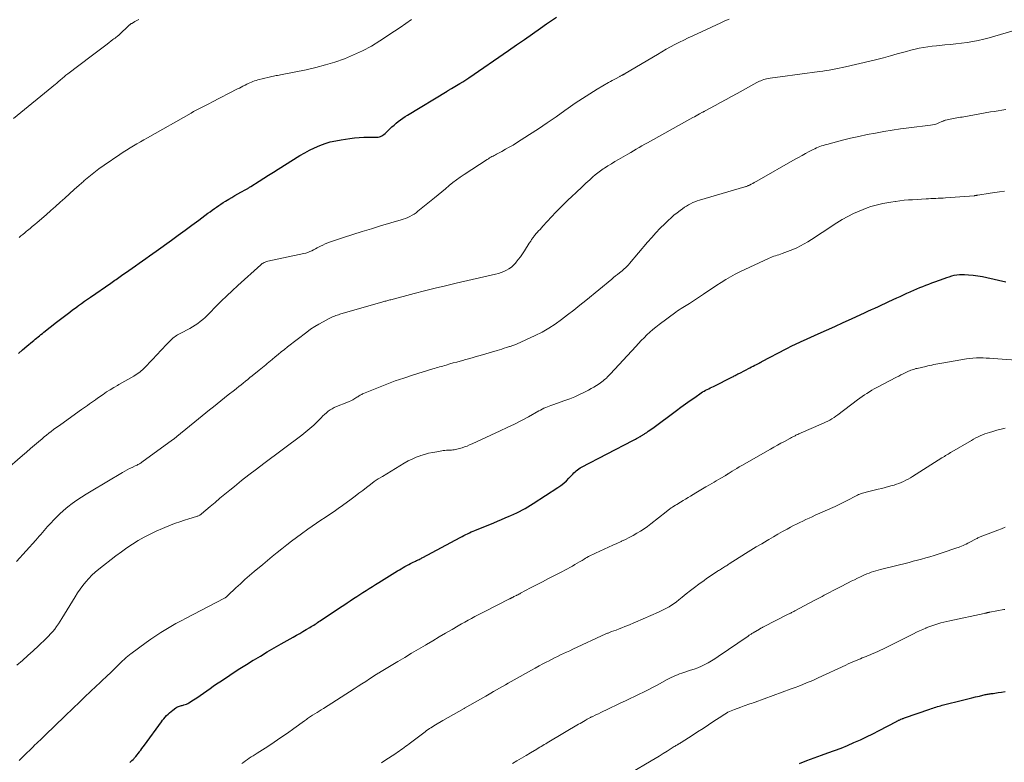
# Model space of a CAD drawing. Units: feet. Extents: x 1965000 to 1970025, y 540000 to 545000.
# Drawn here: x 1965349 to 1965543, y 540594 to 540741 of the extents above; entities that cross this region are included whole.
import ezdxf

# ---------------------------------------------------------------- set-up
doc = ezdxf.new("R2010")
doc.units = ezdxf.units.FT
doc.header["$LTSCALE"] = 100
doc.header["$MEASUREMENT"] = 0
doc.layers.add('CONTOUR INDEX', color=32, linetype='Continuous', lineweight=25)
doc.layers.add('CONTOUR INTERMEDIATE', color=40, linetype='Continuous', lineweight=15)

msp = doc.modelspace()

# ---------------------------------------------------------------- linework, layer by layer
at = {"layer": 'CONTOUR INDEX', "flags": 128}
for points, elevation in [([(1965348.7, 540674.81), (1965349.52, 540675.52), (1965350.35, 540676.23), (1965351.46, 540677.17), (1965351.73, 540677.4), (1965352.01, 540677.64), (1965352.29, 540677.87), (1965352.58, 540678.1), (1965352.86, 540678.33), (1965353.14, 540678.55), (1965353.43, 540678.78), (1965353.71, 540679.01), (1965356.21, 540680.97), (1965356.73, 540681.38), (1965357.25, 540681.79), (1965357.78, 540682.2), (1965358.3, 540682.6), (1965358.83, 540683.01), (1965359.36, 540683.41), (1965359.89, 540683.8), (1965360.43, 540684.19), (1965360.54, 540684.27), (1965361.13, 540684.7), (1965361.73, 540685.13), (1965362.33, 540685.55), (1965362.93, 540685.97), (1965366.93, 540688.73), (1965367.2, 540688.91), (1965367.46, 540689.1), (1965367.72, 540689.28), (1965367.98, 540689.46), (1965368.25, 540689.64), (1965368.51, 540689.83), (1965368.77, 540690.01), (1965369.03, 540690.19), (1965370.47, 540691.2), (1965371.15, 540691.67), (1965371.83, 540692.15), (1965372.51, 540692.64), (1965373.19, 540693.12), (1965373.87, 540693.6), (1965374.55, 540694.09), (1965375.23, 540694.57), (1965375.91, 540695.06), (1965378.92, 540697.23), (1965380.27, 540698.2), (1965381.61, 540699.18), (1965382.95, 540700.17), (1965384.29, 540701.16), (1965386.12, 540702.51), (1965386.54, 540702.82), (1965386.96, 540703.13), (1965387.39, 540703.44), (1965387.82, 540703.74), (1965388.25, 540704.04), (1965388.68, 540704.33), (1965389.13, 540704.62), (1965389.57, 540704.89), (1965390.26, 540705.31), (1965390.85, 540705.65), (1965391.45, 540706), (1965392.04, 540706.34), (1965392.64, 540706.67), (1965393.58, 540707.19), (1965393.71, 540707.26), (1965393.84, 540707.34), (1965393.97, 540707.41), (1965394.09, 540707.49), (1965394.22, 540707.56), (1965394.35, 540707.64), (1965394.47, 540707.72), (1965394.6, 540707.8), (1965396.22, 540708.84), (1965397.16, 540709.45), (1965398.1, 540710.05), (1965399.04, 540710.64), (1965399.99, 540711.23), (1965404.29, 540713.92), (1965405.24, 540714.47), (1965406.2, 540715), (1965407.19, 540715.47), (1965408.2, 540715.91), (1965409.24, 540716.28), (1965410.28, 540716.6), (1965411.35, 540716.84), (1965412.43, 540717.04), (1965414.14, 540717.28), (1965415.07, 540717.39), (1965416, 540717.48), (1965416.93, 540717.52), (1965417.87, 540717.54), (1965419.22, 540717.53), (1965419.48, 540717.54), (1965419.73, 540717.57), (1965419.98, 540717.63), (1965420.23, 540717.7), (1965420.46, 540717.81), (1965420.69, 540717.93), (1965420.89, 540718.08), (1965421.09, 540718.25), (1965422.07, 540719.2), (1965422.47, 540719.58), (1965422.87, 540719.95), (1965423.29, 540720.31), (1965423.71, 540720.66), (1965424.14, 540720.99), (1965424.59, 540721.31), (1965425.04, 540721.62), (1965425.51, 540721.91), (1965433.35, 540726.65), (1965433.45, 540726.71), (1965433.56, 540726.77), (1965433.67, 540726.83), (1965433.78, 540726.9), (1965433.88, 540726.96), (1965433.99, 540727.02), (1965434.1, 540727.08), (1965434.21, 540727.15), (1965435.23, 540727.75), (1965435.84, 540728.12), (1965436.45, 540728.5), (1965437.04, 540728.89), (1965437.64, 540729.29), (1965445.45, 540734.68), (1965447.04, 540735.77), (1965448.62, 540736.87), (1965450.2, 540737.97), (1965451.77, 540739.08), (1965452.99, 540739.93), (1965453.96, 540740.6), (1965454.95, 540741.25)], 900), ([(1965370.68, 540594), (1965370.9, 540594.2), (1965371.12, 540594.41), (1965371.34, 540594.62), (1965371.54, 540594.84), (1965371.64, 540594.95), (1965371.89, 540595.23), (1965372.13, 540595.52), (1965372.37, 540595.82), (1965372.59, 540596.12), (1965372.62, 540596.16), (1965372.86, 540596.48), (1965373.09, 540596.81), (1965373.33, 540597.13), (1965373.57, 540597.45), (1965376.92, 540602.03), (1965377.17, 540602.35), (1965377.42, 540602.67), (1965377.68, 540602.97), (1965377.96, 540603.28), (1965378.24, 540603.56), (1965378.53, 540603.84), (1965378.84, 540604.1), (1965379.17, 540604.35), (1965379.8, 540604.81), (1965379.96, 540604.92), (1965380.13, 540605.01), (1965380.31, 540605.09), (1965380.49, 540605.15), (1965380.68, 540605.21), (1965380.87, 540605.26), (1965381.06, 540605.31), (1965381.25, 540605.36), (1965381.38, 540605.39), (1965381.64, 540605.47), (1965381.88, 540605.56), (1965382.12, 540605.68), (1965382.35, 540605.81), (1965383.29, 540606.4), (1965383.95, 540606.82), (1965384.61, 540607.26), (1965385.25, 540607.71), (1965385.89, 540608.16), (1965386.53, 540608.62), (1965387.17, 540609.08), (1965387.82, 540609.53), (1965388.47, 540609.97), (1965389.77, 540610.84), (1965391.09, 540611.7), (1965392.41, 540612.56), (1965393.74, 540613.39), (1965395.08, 540614.21), (1965395.11, 540614.23), (1965396.47, 540615.05), (1965397.84, 540615.86), (1965399.22, 540616.66), (1965400.6, 540617.45), (1965402.98, 540618.8), (1965403.61, 540619.16), (1965404.25, 540619.53), (1965404.88, 540619.9), (1965405.51, 540620.27), (1965406.24, 540620.7), (1965406.5, 540620.86), (1965406.76, 540621.02), (1965407.02, 540621.18), (1965407.28, 540621.35), (1965407.53, 540621.51), (1965407.79, 540621.68), (1965408.05, 540621.85), (1965408.3, 540622.02), (1965412.33, 540624.71), (1965412.96, 540625.13), (1965413.59, 540625.55), (1965414.22, 540625.97), (1965414.86, 540626.39), (1965414.89, 540626.41), (1965415.51, 540626.81), (1965416.12, 540627.22), (1965416.74, 540627.61), (1965417.37, 540628.01), (1965417.99, 540628.41), (1965418.61, 540628.8), (1965419.24, 540629.19), (1965419.86, 540629.58), (1965423.56, 540631.87), (1965423.92, 540632.09), (1965424.29, 540632.3), (1965424.65, 540632.51), (1965425.02, 540632.72), (1965425.39, 540632.92), (1965425.77, 540633.12), (1965426.14, 540633.31), (1965426.52, 540633.5), (1965427.13, 540633.8), (1965427.31, 540633.89), (1965427.49, 540633.97), (1965427.67, 540634.06), (1965427.85, 540634.15), (1965428.02, 540634.24), (1965428.2, 540634.33), (1965428.38, 540634.42), (1965428.55, 540634.52), (1965435.94, 540638.49), (1965436.3, 540638.68), (1965436.66, 540638.87), (1965437.02, 540639.05), (1965437.38, 540639.22), (1965437.75, 540639.39), (1965438.12, 540639.56), (1965438.49, 540639.72), (1965438.86, 540639.87), (1965442.55, 540641.38), (1965443.31, 540641.7), (1965444.07, 540642.02), (1965444.83, 540642.34), (1965445.59, 540642.68), (1965445.96, 540642.84), (1965446.53, 540643.1), (1965447.1, 540643.36), (1965447.66, 540643.63), (1965448.22, 540643.91), (1965448.77, 540644.2), (1965449.32, 540644.51), (1965449.85, 540644.83), (1965450.38, 540645.16), (1965455.24, 540648.32), (1965455.82, 540648.73), (1965456.39, 540649.17), (1965456.92, 540649.65), (1965457.42, 540650.16), (1965457.97, 540650.75), (1965458.19, 540650.98), (1965458.41, 540651.21), (1965458.63, 540651.43), (1965458.86, 540651.64), (1965459.1, 540651.85), (1965459.34, 540652.04), (1965459.6, 540652.21), (1965459.88, 540652.36), (1965470.03, 540657.62), (1965470.28, 540657.75), (1965470.53, 540657.88), (1965470.78, 540658.02), (1965471.03, 540658.16), (1965471.48, 540658.42), (1965471.5, 540658.43), (1965471.52, 540658.44), (1965471.54, 540658.45), (1965471.56, 540658.46), (1965471.63, 540658.51), (1965471.65, 540658.52), (1965471.67, 540658.53), (1965471.69, 540658.54), (1965471.7, 540658.55), (1965471.91, 540658.68), (1965472.03, 540658.76), (1965472.16, 540658.83), (1965472.28, 540658.91), (1965472.4, 540658.99), (1965472.77, 540659.24), (1965473.08, 540659.44), (1965473.38, 540659.65), (1965473.68, 540659.86), (1965473.98, 540660.08), (1965478.63, 540663.54), (1965479.52, 540664.2), (1965480.43, 540664.85), (1965481.34, 540665.5), (1965482.25, 540666.14), (1965483.52, 540667.02), (1965483.81, 540667.21), (1965484.1, 540667.39), (1965484.4, 540667.55), (1965484.71, 540667.7), (1965485.02, 540667.85), (1965485.33, 540668), (1965485.64, 540668.15), (1965485.94, 540668.3), (1965489.72, 540670.19), (1965489.89, 540670.28), (1965490.07, 540670.38), (1965490.25, 540670.47), (1965490.42, 540670.57), (1965490.6, 540670.67), (1965490.78, 540670.77), (1965490.95, 540670.87), (1965491.13, 540670.96), (1965493.16, 540672), (1965493.48, 540672.17), (1965493.81, 540672.33), (1965494.13, 540672.5), (1965494.45, 540672.66), (1965494.96, 540672.92), (1965495.03, 540672.95), (1965495.1, 540672.99), (1965495.16, 540673.02), (1965495.23, 540673.06), (1965495.3, 540673.09), (1965495.37, 540673.13), (1965495.43, 540673.17), (1965495.5, 540673.2), (1965500.31, 540675.74), (1965500.73, 540675.96), (1965501.15, 540676.17), (1965501.58, 540676.38), (1965502, 540676.58), (1965502.43, 540676.78), (1965502.87, 540676.98), (1965503.3, 540677.18), (1965503.73, 540677.37), (1965506.66, 540678.69), (1965508.29, 540679.42), (1965509.93, 540680.17), (1965511.56, 540680.91), (1965513.19, 540681.67), (1965515.05, 540682.54), (1965515.75, 540682.86), (1965516.44, 540683.17), (1965517.14, 540683.49), (1965517.84, 540683.8), (1965518.54, 540684.11), (1965519.23, 540684.42), (1965519.93, 540684.74), (1965520.62, 540685.06), (1965522.19, 540685.79), (1965522.84, 540686.1), (1965523.49, 540686.4), (1965524.15, 540686.7), (1965524.8, 540687), (1965524.93, 540687.07), (1965525.52, 540687.33), (1965526.11, 540687.59), (1965526.7, 540687.83), (1965527.3, 540688.06), (1965527.9, 540688.29), (1965528.5, 540688.52), (1965529.1, 540688.75), (1965529.7, 540688.97), (1965531.52, 540689.66), (1965532.01, 540689.84), (1965532.51, 540689.99), (1965533.01, 540690.13), (1965533.51, 540690.26), (1965534.02, 540690.35), (1965534.53, 540690.42), (1965535.04, 540690.43), (1965535.56, 540690.42), (1965536.35, 540690.37), (1965537.26, 540690.29), (1965538.17, 540690.18), (1965539.07, 540690.03), (1965539.97, 540689.85), (1965543.69, 540689)], 920), ([(1965502.97, 540593.84), (1965504.41, 540594.4), (1965505.86, 540594.94), (1965507.32, 540595.47), (1965508.57, 540595.92), (1965509.86, 540596.39), (1965511.15, 540596.88), (1965512.43, 540597.4), (1965513.7, 540597.94), (1965514.96, 540598.5), (1965516.21, 540599.09), (1965517.44, 540599.7), (1965518.67, 540600.33), (1965522.07, 540602.14), (1965522.2, 540602.21), (1965522.34, 540602.28), (1965522.47, 540602.35), (1965522.61, 540602.41), (1965522.88, 540602.54), (1965522.94, 540602.57), (1965523.19, 540602.65), (1965523.31, 540602.7), (1965523.44, 540602.74), (1965523.56, 540602.78), (1965523.69, 540602.83), (1965528.69, 540604.57), (1965528.99, 540604.68), (1965529.29, 540604.78), (1965529.59, 540604.88), (1965529.89, 540604.97), (1965530.19, 540605.06), (1965530.5, 540605.15), (1965530.8, 540605.24), (1965531.11, 540605.32), (1965535.43, 540606.4), (1965536.19, 540606.59), (1965536.95, 540606.77), (1965537.72, 540606.96), (1965538.48, 540607.14), (1965539.62, 540607.42), (1965539.81, 540607.46), (1965540.01, 540607.5), (1965540.21, 540607.54), (1965540.4, 540607.57), (1965540.6, 540607.6), (1965540.8, 540607.63), (1965541, 540607.65), (1965541.19, 540607.68), (1965542.17, 540607.82), (1965542.85, 540607.93), (1965543.53, 540608.07)], 940)]:
    msp.add_lwpolyline(points, dxfattribs=dict(at, elevation=elevation))
at = {"layer": 'CONTOUR INTERMEDIATE', "flags": 128}
for points, elevation in [([(1965346.03, 540651.63), (1965349.51, 540654.67), (1965350.29, 540655.35), (1965351.08, 540656.03), (1965351.87, 540656.7), (1965352.66, 540657.38), (1965353.36, 540657.96), (1965353.81, 540658.33), (1965354.26, 540658.7), (1965354.71, 540659.07), (1965355.17, 540659.43), (1965355.64, 540659.78), (1965356.1, 540660.13), (1965356.58, 540660.47), (1965357.05, 540660.81), (1965361.17, 540663.72), (1965361.57, 540664), (1965361.96, 540664.28), (1965362.35, 540664.56), (1965362.74, 540664.85), (1965363.14, 540665.13), (1965363.53, 540665.41), (1965363.92, 540665.69), (1965364.32, 540665.97), (1965365.42, 540666.74), (1965366.11, 540667.21), (1965366.81, 540667.66), (1965367.53, 540668.1), (1965368.25, 540668.52), (1965368.52, 540668.68), (1965369.12, 540669.01), (1965369.71, 540669.35), (1965370.31, 540669.69), (1965370.9, 540670.02), (1965371.46, 540670.34), (1965371.77, 540670.52), (1965372.07, 540670.72), (1965372.37, 540670.93), (1965372.66, 540671.14), (1965372.94, 540671.37), (1965373.21, 540671.61), (1965373.48, 540671.86), (1965373.73, 540672.12), (1965376.2, 540674.76), (1965376.7, 540675.28), (1965377.19, 540675.81), (1965377.69, 540676.32), (1965378.19, 540676.84), (1965378.79, 540677.47), (1965379, 540677.67), (1965379.21, 540677.85), (1965379.43, 540678.03), (1965379.65, 540678.19), (1965379.89, 540678.34), (1965380.13, 540678.49), (1965380.38, 540678.63), (1965380.62, 540678.77), (1965382.54, 540679.76), (1965383.08, 540680.07), (1965383.61, 540680.39), (1965384.12, 540680.75), (1965384.61, 540681.13), (1965385.09, 540681.53), (1965385.55, 540681.94), (1965386.01, 540682.37), (1965386.45, 540682.81), (1965387.68, 540684.07), (1965388.74, 540685.13), (1965389.82, 540686.18), (1965390.91, 540687.21), (1965392.02, 540688.23), (1965396.55, 540692.32), (1965396.7, 540692.45), (1965396.86, 540692.57), (1965397.03, 540692.67), (1965397.21, 540692.77), (1965397.39, 540692.85), (1965397.58, 540692.92), (1965397.77, 540692.98), (1965397.96, 540693.03), (1965405.05, 540694.56), (1965405.45, 540694.66), (1965405.85, 540694.78), (1965406.23, 540694.93), (1965406.61, 540695.09), (1965406.99, 540695.28), (1965407.36, 540695.46), (1965407.72, 540695.66), (1965408.09, 540695.86), (1965408.32, 540695.99), (1965408.81, 540696.24), (1965409.3, 540696.47), (1965409.81, 540696.68), (1965410.33, 540696.86), (1965412.92, 540697.72), (1965414.74, 540698.31), (1965416.57, 540698.89), (1965418.4, 540699.46), (1965420.23, 540700.01), (1965424.25, 540701.21), (1965424.7, 540701.35), (1965425.14, 540701.51), (1965425.57, 540701.7), (1965426, 540701.89), (1965426.42, 540702.12), (1965426.83, 540702.36), (1965427.21, 540702.63), (1965427.59, 540702.91), (1965430.87, 540705.58), (1965431.6, 540706.17), (1965432.31, 540706.77), (1965433.03, 540707.37), (1965433.74, 540707.97), (1965434.46, 540708.56), (1965435.19, 540709.13), (1965435.95, 540709.67), (1965436.72, 540710.2), (1965441.28, 540713.16), (1965441.5, 540713.3), (1965441.73, 540713.44), (1965441.96, 540713.57), (1965442.2, 540713.7), (1965442.43, 540713.82), (1965442.67, 540713.95), (1965442.9, 540714.07), (1965443.14, 540714.2), (1965444.16, 540714.74), (1965444.91, 540715.15), (1965445.64, 540715.56), (1965446.37, 540716), (1965447.08, 540716.45), (1965449.61, 540718.07), (1965451.38, 540719.22), (1965453.13, 540720.39), (1965454.87, 540721.59), (1965456.6, 540722.81), (1965457.24, 540723.27), (1965458.65, 540724.25), (1965460.08, 540725.21), (1965461.53, 540726.12), (1965463, 540727.01), (1965465.22, 540728.32), (1965465.59, 540728.53), (1965465.97, 540728.75), (1965466.35, 540728.95), (1965466.74, 540729.15), (1965467.33, 540729.46), (1965467.44, 540729.52), (1965467.56, 540729.58), (1965467.68, 540729.64), (1965467.79, 540729.7), (1965467.86, 540729.74), (1965467.94, 540729.78), (1965468.02, 540729.83), (1965468.11, 540729.88), (1965468.19, 540729.92), (1965468.27, 540729.97), (1965468.36, 540730.02), (1965468.44, 540730.07), (1965468.52, 540730.12), (1965474.9, 540733.91), (1965475.75, 540734.41), (1965476.61, 540734.9), (1965477.47, 540735.37), (1965478.34, 540735.84), (1965479.22, 540736.29), (1965480.1, 540736.73), (1965480.99, 540737.16), (1965481.89, 540737.58), (1965487.4, 540740.11), (1965488.23, 540740.5), (1965489.05, 540740.88)], 904), ([(1965347.72, 540721.22), (1965356.01, 540728), (1965356.22, 540728.18), (1965356.43, 540728.35), (1965356.64, 540728.54), (1965356.85, 540728.72), (1965356.87, 540728.74), (1965357.07, 540728.91), (1965357.26, 540729.09), (1965357.46, 540729.26), (1965357.66, 540729.43), (1965357.86, 540729.6), (1965358.06, 540729.77), (1965358.27, 540729.93), (1965358.48, 540730.09), (1965363.04, 540733.52), (1965363.83, 540734.12), (1965364.62, 540734.72), (1965365.41, 540735.32), (1965366.2, 540735.92), (1965367.36, 540736.81), (1965367.56, 540736.97), (1965367.77, 540737.12), (1965367.98, 540737.28), (1965368.18, 540737.44), (1965368.57, 540737.73), (1965368.67, 540737.82), (1965370.49, 540739.59), (1965370.56, 540739.65), (1965370.62, 540739.71), (1965370.69, 540739.77), (1965370.76, 540739.83), (1965370.83, 540739.88), (1965370.91, 540739.93), (1965370.98, 540739.98), (1965371.06, 540740.03), (1965371.42, 540740.23), (1965371.69, 540740.38), (1965371.95, 540740.52), (1965372.22, 540740.65), (1965372.48, 540740.79)], 892), ([(1965348.29, 540633.74), (1965352.11, 540637.95), (1965352.44, 540638.33), (1965352.78, 540638.71), (1965353.11, 540639.09), (1965353.43, 540639.48), (1965353.76, 540639.87), (1965354.09, 540640.25), (1965354.43, 540640.62), (1965354.78, 540640.99), (1965356, 540642.27), (1965356.79, 540643.05), (1965357.6, 540643.8), (1965358.46, 540644.51), (1965359.33, 540645.19), (1965360.23, 540645.83), (1965361.15, 540646.45), (1965362.08, 540647.05), (1965363.03, 540647.63), (1965369.22, 540651.31), (1965369.69, 540651.58), (1965370.16, 540651.84), (1965370.65, 540652.08), (1965371.13, 540652.32), (1965371.78, 540652.62), (1965371.95, 540652.69), (1965372.12, 540652.77), (1965372.28, 540652.86), (1965372.45, 540652.94), (1965372.61, 540653.03), (1965372.77, 540653.12), (1965372.92, 540653.22), (1965373.07, 540653.32), (1965379.12, 540657.75), (1965379.23, 540657.83), (1965379.34, 540657.9), (1965379.44, 540657.98), (1965379.55, 540658.07), (1965379.65, 540658.15), (1965379.75, 540658.23), (1965379.86, 540658.31), (1965379.96, 540658.39), (1965384.27, 540661.9), (1965385, 540662.5), (1965385.73, 540663.09), (1965386.46, 540663.68), (1965387.2, 540664.27), (1965387.93, 540664.86), (1965388.67, 540665.45), (1965389.4, 540666.03), (1965390.14, 540666.62), (1965391.34, 540667.57), (1965391.78, 540667.92), (1965392.22, 540668.27), (1965392.66, 540668.62), (1965393.1, 540668.98), (1965393.54, 540669.33), (1965393.98, 540669.68), (1965394.42, 540670.04), (1965394.85, 540670.39), (1965396.26, 540671.55), (1965396.58, 540671.81), (1965396.9, 540672.07), (1965397.21, 540672.33), (1965397.53, 540672.59), (1965397.85, 540672.86), (1965398.16, 540673.12), (1965398.48, 540673.38), (1965398.8, 540673.65), (1965399.37, 540674.13), (1965399.98, 540674.64), (1965400.59, 540675.14), (1965401.21, 540675.62), (1965401.83, 540676.11), (1965405.63, 540679.02), (1965406.4, 540679.59), (1965407.2, 540680.13), (1965408.02, 540680.63), (1965408.86, 540681.1), (1965410.05, 540681.74), (1965410.31, 540681.86), (1965410.57, 540681.99), (1965410.83, 540682.1), (1965411.09, 540682.2), (1965411.36, 540682.3), (1965411.63, 540682.39), (1965411.9, 540682.48), (1965412.18, 540682.56), (1965420.66, 540685.01), (1965420.86, 540685.06), (1965421.05, 540685.12), (1965421.25, 540685.17), (1965421.44, 540685.23), (1965421.64, 540685.28), (1965421.83, 540685.34), (1965422.03, 540685.39), (1965422.22, 540685.44), (1965426.82, 540686.65), (1965428.9, 540687.18), (1965430.97, 540687.7), (1965433.05, 540688.2), (1965435.14, 540688.69), (1965442.92, 540690.48), (1965443.47, 540690.63), (1965444.02, 540690.8), (1965444.55, 540691.01), (1965445.08, 540691.25), (1965445.57, 540691.54), (1965446.04, 540691.86), (1965446.45, 540692.24), (1965446.84, 540692.66), (1965446.99, 540692.84), (1965447.41, 540693.38), (1965447.83, 540693.94), (1965448.22, 540694.5), (1965448.61, 540695.08), (1965449.58, 540696.58), (1965449.67, 540696.73), (1965449.76, 540696.87), (1965449.86, 540697.01), (1965449.95, 540697.15), (1965450.05, 540697.3), (1965450.14, 540697.44), (1965450.24, 540697.58), (1965450.34, 540697.71), (1965450.39, 540697.77), (1965450.51, 540697.94), (1965450.64, 540698.1), (1965450.77, 540698.26), (1965450.9, 540698.42), (1965451.16, 540698.73), (1965451.43, 540699.03), (1965451.7, 540699.34), (1965451.97, 540699.64), (1965452.24, 540699.94), (1965454.84, 540702.71), (1965455.61, 540703.51), (1965456.39, 540704.3), (1965457.18, 540705.07), (1965457.99, 540705.83), (1965458.85, 540706.63), (1965459.24, 540706.99), (1965459.62, 540707.34), (1965460, 540707.71), (1965460.38, 540708.07), (1965460.76, 540708.43), (1965461.14, 540708.79), (1965461.52, 540709.14), (1965461.91, 540709.5), (1965462.11, 540709.68), (1965462.61, 540710.11), (1965463.12, 540710.52), (1965463.65, 540710.91), (1965464.2, 540711.28), (1965464.44, 540711.43), (1965465.12, 540711.87), (1965465.8, 540712.29), (1965466.49, 540712.71), (1965467.18, 540713.12), (1965469.06, 540714.21), (1965469.61, 540714.54), (1965470.17, 540714.86), (1965470.72, 540715.18), (1965471.27, 540715.5), (1965471.83, 540715.82), (1965472.38, 540716.14), (1965472.94, 540716.45), (1965473.5, 540716.76), (1965481.85, 540721.4), (1965482.19, 540721.59), (1965482.53, 540721.77), (1965482.87, 540721.96), (1965483.21, 540722.14), (1965483.79, 540722.46), (1965483.84, 540722.48), (1965483.89, 540722.51), (1965483.95, 540722.54), (1965484, 540722.57), (1965484.05, 540722.6), (1965484.1, 540722.63), (1965484.16, 540722.65), (1965484.21, 540722.68), (1965486.27, 540723.82), (1965487.35, 540724.42), (1965488.44, 540725.01), (1965489.52, 540725.61), (1965490.61, 540726.2), (1965494.5, 540728.32), (1965494.77, 540728.45), (1965495.04, 540728.58), (1965495.32, 540728.7), (1965495.6, 540728.81), (1965495.88, 540728.91), (1965496.17, 540728.99), (1965496.46, 540729.06), (1965496.75, 540729.12), (1965497.15, 540729.19), (1965497.64, 540729.26), (1965498.13, 540729.34), (1965498.63, 540729.41), (1965499.12, 540729.48), (1965506.89, 540730.52), (1965507.53, 540730.61), (1965508.18, 540730.71), (1965508.82, 540730.81), (1965509.47, 540730.92), (1965510.11, 540731.03), (1965510.75, 540731.16), (1965511.39, 540731.29), (1965512.03, 540731.44), (1965516.84, 540732.58), (1965518.19, 540732.91), (1965519.55, 540733.25), (1965520.89, 540733.61), (1965522.24, 540733.98), (1965523.26, 540734.27), (1965524.09, 540734.49), (1965524.93, 540734.71), (1965525.77, 540734.91), (1965526.61, 540735.1), (1965527.45, 540735.27), (1965528.3, 540735.41), (1965529.15, 540735.53), (1965530.01, 540735.62), (1965531.63, 540735.76), (1965532.74, 540735.86), (1965533.84, 540735.98), (1965534.95, 540736.12), (1965536.05, 540736.26), (1965537.15, 540736.44), (1965538.24, 540736.65), (1965539.33, 540736.91), (1965540.4, 540737.2), (1965548.73, 540739.62)], 908), ([(1965348.82, 540697.71), (1965349.19, 540698.03), (1965349.56, 540698.34), (1965349.94, 540698.65), (1965350.31, 540698.96), (1965350.51, 540699.13), (1965350.98, 540699.53), (1965351.44, 540699.92), (1965351.91, 540700.32), (1965352.38, 540700.72), (1965354.14, 540702.22), (1965355.08, 540703.04), (1965356.02, 540703.86), (1965356.95, 540704.7), (1965357.88, 540705.53), (1965358.8, 540706.38), (1965359.73, 540707.21), (1965360.66, 540708.05), (1965361.59, 540708.87), (1965361.62, 540708.9), (1965362.59, 540709.72), (1965363.57, 540710.51), (1965364.59, 540711.27), (1965365.62, 540712.01), (1965368.73, 540714.14), (1965369.39, 540714.58), (1965370.06, 540715.01), (1965370.74, 540715.44), (1965371.42, 540715.85), (1965372.11, 540716.25), (1965372.8, 540716.65), (1965373.49, 540717.05), (1965374.19, 540717.44), (1965382.8, 540722.31), (1965383.3, 540722.59), (1965383.81, 540722.87), (1965384.33, 540723.14), (1965384.84, 540723.41), (1965385.36, 540723.68), (1965385.88, 540723.94), (1965386.4, 540724.21), (1965386.91, 540724.47), (1965391.99, 540727.07), (1965392.34, 540727.25), (1965392.69, 540727.43), (1965393.03, 540727.61), (1965393.38, 540727.79), (1965393.46, 540727.84), (1965393.77, 540728), (1965394.07, 540728.15), (1965394.38, 540728.29), (1965394.7, 540728.43), (1965395.01, 540728.56), (1965395.33, 540728.67), (1965395.66, 540728.77), (1965395.99, 540728.86), (1965398.22, 540729.42), (1965398.5, 540729.48), (1965398.77, 540729.54), (1965399.05, 540729.6), (1965399.33, 540729.65), (1965399.61, 540729.7), (1965399.89, 540729.75), (1965400.17, 540729.81), (1965400.45, 540729.86), (1965405.49, 540730.88), (1965407.41, 540731.31), (1965409.32, 540731.81), (1965411.2, 540732.39), (1965413.07, 540733.03), (1965414.89, 540733.78), (1965416.67, 540734.61), (1965418.4, 540735.55), (1965420.08, 540736.57), (1965422.99, 540738.48), (1965424.11, 540739.24), (1965425.23, 540740.01), (1965426.32, 540740.81)], 896), ([(1965348.41, 540613.26), (1965349.49, 540614.19), (1965350.56, 540615.14), (1965351.61, 540616.1), (1965352.65, 540617.07), (1965354.17, 540618.51), (1965354.62, 540618.95), (1965355.05, 540619.41), (1965355.46, 540619.89), (1965355.86, 540620.37), (1965356.24, 540620.88), (1965356.6, 540621.39), (1965356.95, 540621.91), (1965357.29, 540622.45), (1965359.89, 540626.74), (1965360.38, 540627.51), (1965360.88, 540628.26), (1965361.42, 540628.99), (1965361.98, 540629.7), (1965362.57, 540630.38), (1965363.19, 540631.03), (1965363.86, 540631.64), (1965364.55, 540632.22), (1965367.95, 540634.86), (1965369.02, 540635.66), (1965370.11, 540636.43), (1965371.22, 540637.16), (1965372.36, 540637.87), (1965373.52, 540638.52), (1965374.7, 540639.14), (1965375.91, 540639.71), (1965377.14, 540640.24), (1965378.88, 540640.94), (1965379.74, 540641.27), (1965380.6, 540641.59), (1965381.47, 540641.88), (1965382.35, 540642.16), (1965383.86, 540642.6), (1965383.99, 540642.65), (1965384.12, 540642.69), (1965384.24, 540642.75), (1965384.37, 540642.81), (1965384.49, 540642.88), (1965384.6, 540642.95), (1965384.72, 540643.03), (1965384.82, 540643.12), (1965386.55, 540644.59), (1965387.52, 540645.41), (1965388.5, 540646.23), (1965389.48, 540647.03), (1965390.46, 540647.84), (1965391.34, 540648.55), (1965392.78, 540649.7), (1965394.22, 540650.84), (1965395.68, 540651.96), (1965397.14, 540653.07), (1965404.68, 540658.71), (1965405.08, 540659.02), (1965405.48, 540659.33), (1965405.88, 540659.65), (1965406.27, 540659.97), (1965406.65, 540660.3), (1965407.03, 540660.65), (1965407.39, 540661), (1965407.75, 540661.36), (1965408.48, 540662.13), (1965408.81, 540662.47), (1965409.15, 540662.79), (1965409.51, 540663.1), (1965409.87, 540663.39), (1965410.25, 540663.67), (1965410.64, 540663.91), (1965411.06, 540664.13), (1965411.49, 540664.32), (1965413.58, 540665.13), (1965413.98, 540665.3), (1965414.37, 540665.48), (1965414.74, 540665.69), (1965415.12, 540665.9), (1965415.53, 540666.17), (1965415.69, 540666.26), (1965415.85, 540666.36), (1965416.01, 540666.46), (1965416.17, 540666.56), (1965416.33, 540666.65), (1965416.49, 540666.74), (1965416.66, 540666.82), (1965416.83, 540666.9), (1965419.78, 540668.12), (1965421.44, 540668.77), (1965423.11, 540669.4), (1965424.79, 540669.97), (1965426.49, 540670.52), (1965430.53, 540671.76), (1965430.86, 540671.86), (1965431.19, 540671.95), (1965431.51, 540672.05), (1965431.84, 540672.15), (1965432.17, 540672.24), (1965432.5, 540672.33), (1965432.83, 540672.43), (1965433.16, 540672.53), (1965433.88, 540672.74), (1965434.57, 540672.94), (1965435.27, 540673.13), (1965435.96, 540673.33), (1965436.65, 540673.52), (1965436.8, 540673.56), (1965437.56, 540673.77), (1965438.33, 540673.99), (1965439.09, 540674.21), (1965439.86, 540674.43), (1965443.23, 540675.42), (1965443.69, 540675.56), (1965444.15, 540675.7), (1965444.61, 540675.84), (1965445.07, 540675.98), (1965445.66, 540676.17), (1965445.82, 540676.22), (1965445.98, 540676.27), (1965446.15, 540676.32), (1965446.31, 540676.38), (1965446.35, 540676.39), (1965446.54, 540676.45), (1965446.72, 540676.52), (1965446.9, 540676.59), (1965447.08, 540676.67), (1965450.75, 540678.37), (1965452.11, 540679.05), (1965453.44, 540679.79), (1965454.71, 540680.62), (1965455.95, 540681.5), (1965457.15, 540682.44), (1965458.36, 540683.38), (1965459.55, 540684.33), (1965460.73, 540685.3), (1965465.86, 540689.52), (1965466.24, 540689.83), (1965466.61, 540690.13), (1965467, 540690.43), (1965467.38, 540690.73), (1965467.69, 540690.96), (1965467.92, 540691.14), (1965468.14, 540691.33), (1965468.35, 540691.52), (1965468.56, 540691.72), (1965468.77, 540691.92), (1965468.96, 540692.13), (1965469.16, 540692.34), (1965469.35, 540692.56), (1965472.94, 540696.79), (1965473.76, 540697.72), (1965474.6, 540698.64), (1965475.46, 540699.54), (1965476.34, 540700.41), (1965477.02, 540701.07), (1965477.58, 540701.6), (1965478.16, 540702.11), (1965478.76, 540702.59), (1965479.36, 540703.07), (1965479.85, 540703.42), (1965480.23, 540703.69), (1965480.62, 540703.95), (1965481.03, 540704.19), (1965481.44, 540704.41), (1965481.87, 540704.61), (1965482.3, 540704.79), (1965482.74, 540704.95), (1965483.19, 540705.1), (1965492.12, 540707.72), (1965492.24, 540707.75), (1965492.36, 540707.79), (1965492.48, 540707.83), (1965492.6, 540707.87), (1965492.72, 540707.92), (1965492.84, 540707.97), (1965492.95, 540708.02), (1965493.06, 540708.07), (1965493.41, 540708.26), (1965493.7, 540708.41), (1965493.98, 540708.56), (1965494.26, 540708.72), (1965494.54, 540708.87), (1965502.08, 540713.17), (1965502.77, 540713.56), (1965503.46, 540713.95), (1965504.16, 540714.33), (1965504.86, 540714.7), (1965505.62, 540715.11), (1965505.95, 540715.27), (1965506.28, 540715.43), (1965506.62, 540715.57), (1965506.96, 540715.7), (1965507.31, 540715.82), (1965507.65, 540715.93), (1965508.01, 540716.03), (1965508.36, 540716.13), (1965511.43, 540716.93), (1965513.05, 540717.33), (1965514.67, 540717.71), (1965516.31, 540718.05), (1965517.95, 540718.37), (1965519.59, 540718.66), (1965521.24, 540718.93), (1965522.89, 540719.17), (1965524.55, 540719.38), (1965528.81, 540719.89), (1965529.23, 540719.96), (1965529.65, 540720.06), (1965530.05, 540720.19), (1965530.45, 540720.35), (1965531.05, 540720.61), (1965531.14, 540720.66), (1965531.24, 540720.7), (1965531.33, 540720.74), (1965531.42, 540720.79), (1965531.52, 540720.83), (1965531.61, 540720.86), (1965531.71, 540720.89), (1965531.81, 540720.91), (1965532.69, 540721.08), (1965533.03, 540721.15), (1965533.37, 540721.21), (1965533.71, 540721.28), (1965534.05, 540721.34), (1965534.39, 540721.4), (1965534.73, 540721.47), (1965535.07, 540721.53), (1965535.41, 540721.59), (1965540.64, 540722.52), (1965541.39, 540722.65), (1965542.15, 540722.78), (1965542.91, 540722.9), (1965543.67, 540723.02)], 912), ([(1965348.84, 540594.42), (1965349.56, 540595.13), (1965350.29, 540595.84), (1965351.01, 540596.54), (1965351.73, 540597.25), (1965351.76, 540597.28), (1965352.47, 540597.97), (1965353.17, 540598.66), (1965353.88, 540599.35), (1965354.6, 540600.04), (1965355.34, 540600.76), (1965355.68, 540601.09), (1965356.02, 540601.41), (1965356.36, 540601.74), (1965356.7, 540602.06), (1965357.05, 540602.39), (1965357.39, 540602.72), (1965357.73, 540603.04), (1965358.07, 540603.37), (1965359.3, 540604.55), (1965359.86, 540605.09), (1965360.42, 540605.63), (1965360.98, 540606.16), (1965361.54, 540606.7), (1965362.1, 540607.23), (1965362.66, 540607.77), (1965363.22, 540608.3), (1965363.78, 540608.83), (1965366.3, 540611.21), (1965366.82, 540611.69), (1965367.33, 540612.18), (1965367.83, 540612.67), (1965368.34, 540613.16), (1965369.06, 540613.88), (1965369.2, 540614.01), (1965369.34, 540614.15), (1965369.48, 540614.29), (1965369.62, 540614.43), (1965369.77, 540614.56), (1965369.91, 540614.7), (1965370.06, 540614.83), (1965370.21, 540614.95), (1965370.22, 540614.97), (1965370.39, 540615.1), (1965370.55, 540615.23), (1965370.71, 540615.36), (1965370.88, 540615.48), (1965373.93, 540617.72), (1965374.87, 540618.4), (1965375.83, 540619.06), (1965376.8, 540619.68), (1965377.79, 540620.29), (1965378.79, 540620.88), (1965379.8, 540621.46), (1965380.82, 540622.02), (1965381.85, 540622.56), (1965389.29, 540626.43), (1965389.39, 540626.48), (1965389.5, 540626.55), (1965389.6, 540626.61), (1965389.7, 540626.68), (1965389.79, 540626.76), (1965389.88, 540626.83), (1965389.98, 540626.91), (1965390.06, 540627), (1965391.65, 540628.51), (1965392.54, 540629.34), (1965393.43, 540630.16), (1965394.35, 540630.96), (1965395.27, 540631.75), (1965396.94, 540633.14), (1965397.88, 540633.92), (1965398.82, 540634.7), (1965399.76, 540635.47), (1965400.71, 540636.24), (1965401.67, 540636.99), (1965402.63, 540637.74), (1965403.61, 540638.47), (1965404.6, 540639.19), (1965405.86, 540640.09), (1965406.71, 540640.69), (1965407.56, 540641.29), (1965408.43, 540641.87), (1965409.3, 540642.44), (1965410.16, 540643.02), (1965411.02, 540643.61), (1965411.87, 540644.21), (1965412.72, 540644.82), (1965414.4, 540646.06), (1965415.17, 540646.63), (1965415.93, 540647.2), (1965416.69, 540647.78), (1965417.44, 540648.37), (1965418.21, 540648.94), (1965418.98, 540649.5), (1965419.77, 540650.03), (1965420.58, 540650.54), (1965424.89, 540653.15), (1965425.65, 540653.58), (1965426.42, 540653.97), (1965427.22, 540654.31), (1965428.04, 540654.61), (1965428.14, 540654.64), (1965428.92, 540654.88), (1965429.71, 540655.1), (1965430.51, 540655.27), (1965431.31, 540655.42), (1965432.28, 540655.57), (1965432.6, 540655.62), (1965432.92, 540655.66), (1965433.25, 540655.69), (1965433.57, 540655.71), (1965433.68, 540655.72), (1965433.95, 540655.73), (1965434.22, 540655.75), (1965434.49, 540655.78), (1965434.75, 540655.81), (1965435.02, 540655.85), (1965435.28, 540655.9), (1965435.54, 540655.96), (1965435.8, 540656.03), (1965436.3, 540656.19), (1965436.81, 540656.36), (1965437.31, 540656.54), (1965437.8, 540656.75), (1965438.29, 540656.96), (1965443.82, 540659.51), (1965445.23, 540660.18), (1965446.63, 540660.87), (1965448.02, 540661.59), (1965449.4, 540662.33), (1965451.48, 540663.48), (1965451.81, 540663.65), (1965452.15, 540663.82), (1965452.48, 540663.99), (1965452.82, 540664.14), (1965453.17, 540664.29), (1965453.52, 540664.43), (1965453.87, 540664.56), (1965454.22, 540664.69), (1965456.57, 540665.5), (1965457.57, 540665.87), (1965458.55, 540666.27), (1965459.52, 540666.71), (1965460.48, 540667.17), (1965461.27, 540667.57), (1965461.82, 540667.87), (1965462.35, 540668.17), (1965462.88, 540668.51), (1965463.39, 540668.85), (1965463.92, 540669.23), (1965464.15, 540669.41), (1965464.38, 540669.59), (1965464.61, 540669.78), (1965464.83, 540669.97), (1965465.04, 540670.18), (1965465.25, 540670.38), (1965465.45, 540670.59), (1965465.65, 540670.81), (1965470.64, 540676.2), (1965471.17, 540676.78), (1965471.71, 540677.35), (1965472.26, 540677.91), (1965472.82, 540678.47), (1965473.39, 540679.01), (1965473.97, 540679.53), (1965474.58, 540680.03), (1965475.2, 540680.51), (1965478.55, 540683), (1965478.88, 540683.23), (1965479.21, 540683.46), (1965479.55, 540683.67), (1965479.89, 540683.87), (1965480.24, 540684.07), (1965480.58, 540684.28), (1965480.92, 540684.49), (1965481.25, 540684.71), (1965483.98, 540686.52), (1965484.86, 540687.11), (1965485.74, 540687.7), (1965486.62, 540688.29), (1965487.5, 540688.87), (1965488.39, 540689.44), (1965489.3, 540689.98), (1965490.23, 540690.48), (1965491.18, 540690.95), (1965496.96, 540693.63), (1965497.27, 540693.77), (1965497.58, 540693.9), (1965497.9, 540694.01), (1965498.22, 540694.12), (1965498.54, 540694.23), (1965498.86, 540694.33), (1965499.18, 540694.45), (1965499.5, 540694.56), (1965501.65, 540695.39), (1965502.42, 540695.71), (1965503.17, 540696.06), (1965503.9, 540696.45), (1965504.62, 540696.88), (1965505.32, 540697.33), (1965506.02, 540697.79), (1965506.72, 540698.24), (1965507.42, 540698.7), (1965510.34, 540700.64), (1965511.4, 540701.29), (1965512.48, 540701.9), (1965513.59, 540702.45), (1965514.72, 540702.95), (1965515.52, 540703.27), (1965516.28, 540703.56), (1965517.05, 540703.82), (1965517.83, 540704.05), (1965518.62, 540704.25), (1965519.41, 540704.43), (1965520.21, 540704.59), (1965521.01, 540704.73), (1965521.82, 540704.85), (1965521.89, 540704.86), (1965522.74, 540704.97), (1965523.59, 540705.07), (1965524.44, 540705.14), (1965525.29, 540705.2), (1965527.95, 540705.35), (1965528.43, 540705.38), (1965528.91, 540705.4), (1965529.39, 540705.43), (1965529.87, 540705.45), (1965530.35, 540705.47), (1965530.83, 540705.5), (1965531.31, 540705.53), (1965531.79, 540705.57), (1965537.42, 540705.98), (1965537.44, 540705.99), (1965537.46, 540705.99), (1965537.48, 540705.99), (1965537.5, 540705.99), (1965537.58, 540706), (1965537.6, 540706), (1965537.62, 540706.01), (1965537.64, 540706.01), (1965537.66, 540706.01), (1965537.81, 540706.04), (1965537.9, 540706.05), (1965537.99, 540706.07), (1965538.08, 540706.08), (1965538.18, 540706.1), (1965540.57, 540706.49), (1965541.51, 540706.64), (1965542.45, 540706.77), (1965543.4, 540706.88)], 916), ([(1965392.81, 540593.79), (1965393.18, 540594.06), (1965393.55, 540594.33), (1965393.92, 540594.6), (1965394.29, 540594.85), (1965394.67, 540595.11), (1965395.05, 540595.36), (1965395.43, 540595.61), (1965395.81, 540595.86), (1965397.92, 540597.21), (1965399.22, 540598.06), (1965400.52, 540598.93), (1965401.8, 540599.81), (1965403.06, 540600.72), (1965405.2, 540602.26), (1965405.39, 540602.4), (1965405.59, 540602.54), (1965405.79, 540602.68), (1965405.99, 540602.82), (1965406.19, 540602.95), (1965406.39, 540603.08), (1965406.59, 540603.21), (1965406.8, 540603.34), (1965407.24, 540603.62), (1965407.66, 540603.88), (1965408.09, 540604.15), (1965408.51, 540604.42), (1965408.94, 540604.69), (1965415.02, 540608.6), (1965415.77, 540609.09), (1965416.52, 540609.57), (1965417.27, 540610.05), (1965418.02, 540610.54), (1965419.36, 540611.4), (1965419.44, 540611.45), (1965419.52, 540611.51), (1965419.6, 540611.56), (1965419.69, 540611.61), (1965419.77, 540611.66), (1965419.85, 540611.71), (1965419.93, 540611.76), (1965420.02, 540611.81), (1965423.63, 540613.98), (1965424.98, 540614.79), (1965426.34, 540615.6), (1965427.7, 540616.41), (1965429.06, 540617.22), (1965429.26, 540617.33), (1965430.52, 540618.08), (1965431.78, 540618.82), (1965433.05, 540619.56), (1965434.32, 540620.3), (1965435.57, 540621.03), (1965436.21, 540621.4), (1965436.86, 540621.77), (1965437.51, 540622.13), (1965438.16, 540622.49), (1965438.82, 540622.84), (1965439.47, 540623.19), (1965440.13, 540623.53), (1965440.79, 540623.87), (1965445.67, 540626.34), (1965445.73, 540626.37), (1965445.8, 540626.4), (1965445.86, 540626.44), (1965445.93, 540626.47), (1965446, 540626.5), (1965446.06, 540626.54), (1965446.13, 540626.57), (1965446.19, 540626.6), (1965446.39, 540626.7), (1965446.56, 540626.79), (1965446.73, 540626.87), (1965446.89, 540626.96), (1965447.06, 540627.04), (1965447.11, 540627.07), (1965447.3, 540627.17), (1965447.5, 540627.27), (1965447.69, 540627.37), (1965447.88, 540627.47), (1965449.85, 540628.51), (1965451.03, 540629.12), (1965452.21, 540629.74), (1965453.39, 540630.35), (1965454.57, 540630.96), (1965456.13, 540631.77), (1965456.63, 540632.03), (1965457.12, 540632.29), (1965457.6, 540632.56), (1965458.09, 540632.83), (1965458.57, 540633.1), (1965459.05, 540633.38), (1965459.53, 540633.67), (1965460.01, 540633.95), (1965460.4, 540634.2), (1965460.68, 540634.36), (1965460.96, 540634.52), (1965461.25, 540634.68), (1965461.53, 540634.83), (1965461.82, 540634.98), (1965462.11, 540635.12), (1965462.4, 540635.26), (1965462.69, 540635.4), (1965464.4, 540636.17), (1965465.23, 540636.54), (1965466.05, 540636.92), (1965466.88, 540637.3), (1965467.71, 540637.68), (1965467.82, 540637.73), (1965468.59, 540638.1), (1965469.34, 540638.48), (1965470.08, 540638.87), (1965470.82, 540639.29), (1965471.54, 540639.72), (1965472.25, 540640.18), (1965472.94, 540640.67), (1965473.61, 540641.17), (1965476.61, 540643.53), (1965476.69, 540643.6), (1965476.77, 540643.66), (1965476.85, 540643.73), (1965476.93, 540643.79), (1965477.01, 540643.86), (1965477.1, 540643.92), (1965477.18, 540643.99), (1965477.27, 540644.05), (1965477.63, 540644.3), (1965477.89, 540644.48), (1965478.16, 540644.66), (1965478.43, 540644.83), (1965478.71, 540645), (1965479.46, 540645.46), (1965479.95, 540645.76), (1965480.44, 540646.06), (1965480.93, 540646.36), (1965481.42, 540646.65), (1965482.46, 540647.28), (1965483.13, 540647.68), (1965483.8, 540648.08), (1965484.48, 540648.48), (1965485.16, 540648.88), (1965485.63, 540649.16), (1965486.07, 540649.41), (1965486.51, 540649.67), (1965486.95, 540649.93), (1965487.39, 540650.18), (1965488.24, 540650.68), (1965488.25, 540650.69), (1965488.27, 540650.7), (1965488.29, 540650.71), (1965488.3, 540650.72), (1965488.37, 540650.75), (1965488.39, 540650.76), (1965488.4, 540650.77), (1965488.42, 540650.78), (1965488.44, 540650.79), (1965488.56, 540650.87), (1965488.64, 540650.92), (1965488.72, 540650.97), (1965488.8, 540651.02), (1965488.87, 540651.07), (1965489.65, 540651.55), (1965490.12, 540651.84), (1965490.59, 540652.12), (1965491.06, 540652.4), (1965491.54, 540652.67), (1965497.22, 540655.92), (1965497.9, 540656.3), (1965498.59, 540656.69), (1965499.28, 540657.07), (1965499.97, 540657.45), (1965501.06, 540658.04), (1965501.2, 540658.12), (1965501.35, 540658.2), (1965501.5, 540658.28), (1965501.64, 540658.35), (1965501.79, 540658.43), (1965501.94, 540658.5), (1965502.09, 540658.58), (1965502.24, 540658.65), (1965502.37, 540658.72), (1965502.59, 540658.82), (1965502.81, 540658.92), (1965503.03, 540659.02), (1965503.25, 540659.12), (1965507.25, 540660.85), (1965507.68, 540661.04), (1965508.11, 540661.24), (1965508.53, 540661.45), (1965508.95, 540661.67), (1965509.36, 540661.9), (1965509.77, 540662.15), (1965510.15, 540662.41), (1965510.54, 540662.69), (1965514.38, 540665.63), (1965514.84, 540665.97), (1965515.3, 540666.31), (1965515.77, 540666.63), (1965516.25, 540666.94), (1965516.74, 540667.25), (1965517.23, 540667.54), (1965517.72, 540667.82), (1965518.23, 540668.1), (1965522.13, 540670.13), (1965522.55, 540670.35), (1965522.98, 540670.57), (1965523.4, 540670.78), (1965523.83, 540670.99), (1965524.22, 540671.19), (1965524.45, 540671.3), (1965524.69, 540671.4), (1965524.93, 540671.5), (1965525.17, 540671.59), (1965525.42, 540671.67), (1965525.66, 540671.75), (1965525.91, 540671.82), (1965526.16, 540671.88), (1965527.87, 540672.26), (1965528.26, 540672.35), (1965528.66, 540672.44), (1965529.06, 540672.53), (1965529.46, 540672.61), (1965529.85, 540672.7), (1965530.25, 540672.78), (1965530.65, 540672.85), (1965531.05, 540672.92), (1965535.9, 540673.75), (1965536.56, 540673.84), (1965537.21, 540673.91), (1965537.87, 540673.95), (1965538.53, 540673.95), (1965539.19, 540673.94), (1965539.84, 540673.92), (1965540.5, 540673.88), (1965541.16, 540673.84), (1965546.56, 540673.43)], 924), ([(1965420.42, 540593.98), (1965421.03, 540594.39), (1965423.2, 540595.83), (1965423.54, 540596.05), (1965423.87, 540596.28), (1965424.2, 540596.51), (1965424.53, 540596.74), (1965424.86, 540596.98), (1965425.18, 540597.22), (1965425.51, 540597.46), (1965425.83, 540597.7), (1965428.74, 540599.9), (1965429.02, 540600.11), (1965429.3, 540600.31), (1965429.58, 540600.51), (1965429.87, 540600.71), (1965430.15, 540600.9), (1965430.45, 540601.09), (1965430.74, 540601.27), (1965431.04, 540601.44), (1965432.53, 540602.3), (1965433.57, 540602.9), (1965434.62, 540603.5), (1965435.66, 540604.09), (1965436.71, 540604.69), (1965436.76, 540604.72), (1965437.82, 540605.32), (1965438.88, 540605.93), (1965439.94, 540606.54), (1965441, 540607.15), (1965441.96, 540607.71), (1965442.54, 540608.04), (1965443.12, 540608.38), (1965443.7, 540608.71), (1965444.28, 540609.05), (1965444.86, 540609.38), (1965445.44, 540609.71), (1965446.02, 540610.04), (1965446.61, 540610.36), (1965450.02, 540612.27), (1965450.77, 540612.68), (1965451.52, 540613.09), (1965452.27, 540613.49), (1965453.02, 540613.89), (1965453.35, 540614.06), (1965453.94, 540614.37), (1965454.54, 540614.67), (1965455.14, 540614.97), (1965455.74, 540615.26), (1965456.35, 540615.54), (1965456.95, 540615.83), (1965457.56, 540616.11), (1965458.16, 540616.39), (1965464.73, 540619.42), (1965464.86, 540619.48), (1965465, 540619.54), (1965465.14, 540619.6), (1965465.27, 540619.66), (1965465.41, 540619.71), (1965465.55, 540619.76), (1965465.69, 540619.82), (1965465.83, 540619.87), (1965466.72, 540620.19), (1965467.3, 540620.4), (1965467.88, 540620.63), (1965468.46, 540620.86), (1965469.03, 540621.1), (1965475.11, 540623.73), (1965475.64, 540623.97), (1965476.17, 540624.23), (1965476.68, 540624.51), (1965477.19, 540624.8), (1965477.68, 540625.12), (1965478.17, 540625.45), (1965478.64, 540625.79), (1965479.1, 540626.15), (1965479.79, 540626.71), (1965480.59, 540627.36), (1965481.4, 540627.99), (1965482.23, 540628.62), (1965483.05, 540629.23), (1965484.09, 540629.99), (1965484.59, 540630.35), (1965485.09, 540630.7), (1965485.6, 540631.04), (1965486.11, 540631.38), (1965486.74, 540631.79), (1965486.94, 540631.92), (1965487.14, 540632.04), (1965487.34, 540632.17), (1965487.55, 540632.3), (1965487.58, 540632.32), (1965487.76, 540632.43), (1965487.95, 540632.55), (1965488.14, 540632.67), (1965488.33, 540632.78), (1965488.51, 540632.9), (1965488.7, 540633.02), (1965488.89, 540633.14), (1965489.08, 540633.25), (1965492.31, 540635.28), (1965493.36, 540635.94), (1965494.42, 540636.59), (1965495.48, 540637.23), (1965496.55, 540637.86), (1965496.88, 540638.06), (1965497.79, 540638.58), (1965498.7, 540639.11), (1965499.61, 540639.62), (1965500.53, 540640.13), (1965501.17, 540640.48), (1965501.77, 540640.81), (1965502.37, 540641.12), (1965502.98, 540641.43), (1965503.59, 540641.72), (1965504.21, 540642.01), (1965504.83, 540642.3), (1965505.45, 540642.58), (1965506.07, 540642.86), (1965510, 540644.6), (1965510.26, 540644.73), (1965510.53, 540644.85), (1965510.79, 540644.98), (1965511.05, 540645.12), (1965511.3, 540645.25), (1965511.56, 540645.39), (1965511.82, 540645.52), (1965512.08, 540645.65), (1965514.39, 540646.82), (1965514.63, 540646.93), (1965514.87, 540647.04), (1965515.12, 540647.14), (1965515.37, 540647.22), (1965515.63, 540647.3), (1965515.89, 540647.38), (1965516.14, 540647.44), (1965516.4, 540647.51), (1965518.48, 540647.99), (1965519.18, 540648.16), (1965519.87, 540648.33), (1965520.55, 540648.52), (1965521.24, 540648.71), (1965521.64, 540648.83), (1965522.12, 540648.98), (1965522.59, 540649.15), (1965523.05, 540649.34), (1965523.51, 540649.55), (1965523.96, 540649.77), (1965524.41, 540650.01), (1965524.84, 540650.26), (1965525.27, 540650.53), (1965531.07, 540654.19), (1965531.31, 540654.34), (1965531.55, 540654.49), (1965531.79, 540654.64), (1965532.03, 540654.79), (1965532.28, 540654.93), (1965532.52, 540655.08), (1965532.76, 540655.23), (1965533.01, 540655.37), (1965536.91, 540657.66), (1965537.34, 540657.9), (1965537.76, 540658.13), (1965538.2, 540658.34), (1965538.63, 540658.55), (1965539.08, 540658.74), (1965539.53, 540658.92), (1965539.98, 540659.08), (1965540.45, 540659.22), (1965541.13, 540659.42), (1965541.94, 540659.65), (1965542.75, 540659.86), (1965543.57, 540660.05)], 928), ([(1965446.24, 540593.81), (1965447.14, 540594.35), (1965448.04, 540594.88), (1965448.94, 540595.42), (1965449.84, 540595.96), (1965451.04, 540596.67), (1965451.34, 540596.85), (1965451.64, 540597.03), (1965451.94, 540597.21), (1965452.24, 540597.39), (1965452.54, 540597.56), (1965452.84, 540597.74), (1965453.14, 540597.92), (1965453.44, 540598.1), (1965459.28, 540601.56), (1965459.61, 540601.75), (1965459.94, 540601.94), (1965460.27, 540602.14), (1965460.6, 540602.33), (1965461.03, 540602.57), (1965461.15, 540602.64), (1965461.27, 540602.7), (1965461.39, 540602.77), (1965461.52, 540602.83), (1965461.64, 540602.89), (1965461.77, 540602.95), (1965461.89, 540603.01), (1965462.02, 540603.07), (1965462.75, 540603.43), (1965463.24, 540603.66), (1965463.73, 540603.9), (1965464.22, 540604.14), (1965464.72, 540604.37), (1965467.69, 540605.8), (1965468.59, 540606.22), (1965469.48, 540606.65), (1965470.38, 540607.07), (1965471.28, 540607.49), (1965472.17, 540607.92), (1965473.06, 540608.36), (1965473.94, 540608.81), (1965474.81, 540609.28), (1965476.84, 540610.39), (1965477.23, 540610.61), (1965477.63, 540610.81), (1965478.03, 540611), (1965478.44, 540611.19), (1965478.85, 540611.36), (1965479.27, 540611.53), (1965479.69, 540611.68), (1965480.11, 540611.82), (1965481.44, 540612.23), (1965482.17, 540612.47), (1965482.88, 540612.74), (1965483.58, 540613.04), (1965484.27, 540613.37), (1965484.94, 540613.73), (1965485.6, 540614.11), (1965486.25, 540614.51), (1965486.88, 540614.94), (1965492.78, 540618.99), (1965492.9, 540619.07), (1965493.03, 540619.16), (1965493.15, 540619.24), (1965493.28, 540619.32), (1965493.4, 540619.4), (1965493.53, 540619.47), (1965493.66, 540619.55), (1965493.78, 540619.63), (1965495.04, 540620.37), (1965495.13, 540620.43), (1965495.23, 540620.48), (1965495.32, 540620.54), (1965495.42, 540620.59), (1965495.51, 540620.64), (1965495.61, 540620.7), (1965495.71, 540620.75), (1965495.81, 540620.8), (1965500.73, 540623.3), (1965500.89, 540623.38), (1965501.05, 540623.46), (1965501.21, 540623.54), (1965501.37, 540623.62), (1965501.52, 540623.71), (1965501.68, 540623.79), (1965501.84, 540623.87), (1965502, 540623.95), (1965505.85, 540626), (1965506.24, 540626.21), (1965506.64, 540626.42), (1965507.03, 540626.63), (1965507.42, 540626.84), (1965507.82, 540627.05), (1965508.21, 540627.26), (1965508.61, 540627.47), (1965509.01, 540627.68), (1965509.49, 540627.93), (1965510.13, 540628.26), (1965510.77, 540628.59), (1965511.41, 540628.92), (1965512.05, 540629.25), (1965512.58, 540629.51), (1965513.18, 540629.82), (1965513.79, 540630.12), (1965514.39, 540630.42), (1965515, 540630.71), (1965515.36, 540630.88), (1965515.79, 540631.08), (1965516.23, 540631.27), (1965516.68, 540631.44), (1965517.13, 540631.6), (1965517.58, 540631.75), (1965518.04, 540631.89), (1965518.5, 540632.02), (1965518.96, 540632.14), (1965524.59, 540633.55), (1965525.42, 540633.76), (1965526.25, 540633.98), (1965527.07, 540634.2), (1965527.89, 540634.43), (1965528.71, 540634.67), (1965529.52, 540634.91), (1965530.34, 540635.17), (1965531.15, 540635.44), (1965534, 540636.4), (1965534.32, 540636.51), (1965534.63, 540636.63), (1965534.94, 540636.75), (1965535.25, 540636.88), (1965535.56, 540637.02), (1965535.86, 540637.17), (1965536.16, 540637.32), (1965536.46, 540637.47), (1965537.85, 540638.22), (1965538.01, 540638.3), (1965538.16, 540638.38), (1965538.32, 540638.45), (1965538.48, 540638.52), (1965538.64, 540638.59), (1965538.8, 540638.66), (1965538.96, 540638.72), (1965539.12, 540638.79), (1965542.13, 540639.93), (1965542.87, 540640.21), (1965543.59, 540640.51)], 932), ([(1965469.66, 540591.99), (1965473.68, 540594.35), (1965474.47, 540594.82), (1965475.26, 540595.29), (1965476.04, 540595.78), (1965476.81, 540596.27), (1965478.01, 540597.04), (1965478.18, 540597.15), (1965478.36, 540597.26), (1965478.53, 540597.36), (1965478.7, 540597.46), (1965478.89, 540597.57), (1965478.97, 540597.61), (1965479.06, 540597.66), (1965479.14, 540597.71), (1965479.22, 540597.75), (1965479.31, 540597.8), (1965479.39, 540597.85), (1965479.47, 540597.9), (1965479.55, 540597.95), (1965481.74, 540599.35), (1965482.82, 540600.05), (1965483.9, 540600.75), (1965484.98, 540601.46), (1965486.05, 540602.17), (1965487.59, 540603.2), (1965487.89, 540603.39), (1965488.2, 540603.58), (1965488.51, 540603.76), (1965488.82, 540603.93), (1965489.14, 540604.09), (1965489.46, 540604.25), (1965489.79, 540604.38), (1965490.12, 540604.51), (1965491.34, 540604.96), (1965491.7, 540605.08), (1965492.05, 540605.21), (1965492.4, 540605.33), (1965492.76, 540605.45), (1965493.11, 540605.58), (1965493.46, 540605.7), (1965493.82, 540605.82), (1965494.17, 540605.95), (1965501.3, 540608.56), (1965502.06, 540608.84), (1965502.82, 540609.13), (1965503.58, 540609.43), (1965504.33, 540609.74), (1965505.56, 540610.25), (1965505.7, 540610.31), (1965505.83, 540610.37), (1965505.97, 540610.43), (1965506.1, 540610.49), (1965506.24, 540610.55), (1965506.37, 540610.61), (1965506.51, 540610.67), (1965506.64, 540610.73), (1965512.07, 540613.27), (1965512.55, 540613.49), (1965513.03, 540613.71), (1965513.51, 540613.92), (1965513.99, 540614.12), (1965514.18, 540614.2), (1965514.57, 540614.36), (1965514.96, 540614.52), (1965515.35, 540614.67), (1965515.74, 540614.82), (1965516.13, 540614.97), (1965516.52, 540615.13), (1965516.91, 540615.29), (1965517.3, 540615.46), (1965517.49, 540615.54), (1965517.96, 540615.75), (1965518.44, 540615.97), (1965518.91, 540616.2), (1965519.38, 540616.43), (1965525.49, 540619.45), (1965526.08, 540619.74), (1965526.67, 540620.02), (1965527.27, 540620.29), (1965527.87, 540620.55), (1965527.95, 540620.59), (1965528.52, 540620.81), (1965529.09, 540621.03), (1965529.67, 540621.23), (1965530.25, 540621.41), (1965530.83, 540621.58), (1965531.42, 540621.73), (1965532.01, 540621.88), (1965532.61, 540622.01), (1965539.44, 540623.48), (1965539.55, 540623.5), (1965539.67, 540623.53), (1965539.78, 540623.55), (1965539.9, 540623.58), (1965539.99, 540623.6), (1965540.06, 540623.62), (1965540.13, 540623.63), (1965540.2, 540623.65), (1965540.26, 540623.67), (1965540.33, 540623.68), (1965540.4, 540623.7), (1965540.47, 540623.71), (1965540.54, 540623.72), (1965543.27, 540624.23), (1965543.47, 540624.27)], 936)]:
    msp.add_lwpolyline(points, dxfattribs=dict(at, elevation=elevation))

doc.saveas('drawing.dxf')
